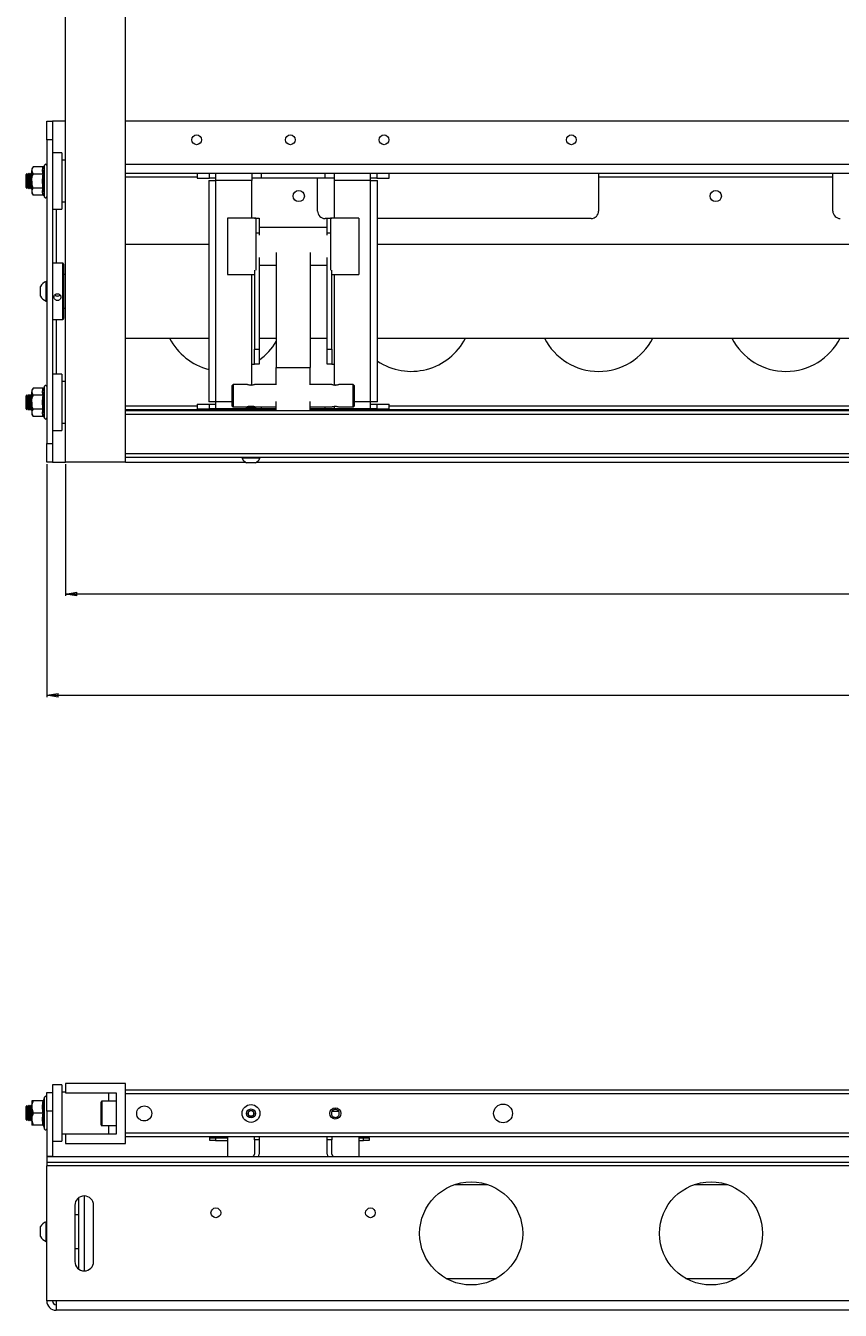
# Paper-space layout 'Sheet1(2)' of a CAD drawing. Units: millimetres. Extents: x 74 to 3684, y 207 to 2943.
# Drawn here: x 595 to 1030, y 207 to 892 of the extents above; entities that cross this region are included whole.
import ezdxf

# ---------------------------------------------------------------- set-up
doc = ezdxf.new("R2010")
doc.units = ezdxf.units.MM
doc.styles.add('SLDTEXTSTYLE1', font='TXT', dxfattribs={"width": 0.75})
doc.dimstyles.new('SLDDIMSTYLE0', dxfattribs={"dimtxt": 4.233333, "dimasz": 6, "dimexe": 0, "dimexo": 0.0625, "dimgap": 1.058333, "dimtad": 1, "dimrnd": 1e-09, "dimzin": 12, "dimdsep": 46, "dimtxsty": 'SLDTEXTSTYLE1', "dimblk1": 'CLOSED', "dimblk2": 'CLOSED', "dimsah": 1, "dimcen": 0.09, "dimadec": 0, "dimazin": 3, "dimtfac": 1, "dimtofl": 0, "dimtmove": 0, "dimatfit": 3, "dimldrblk": 'CLOSED', "dimfxl": 0, "dimfrac": 2, "dimtolj": 1, "dimtzin": 12, "dimarcsym": 0})

# ---------------------------------------------------------------- blocks, each defined once
blk = doc.blocks.new('_CLOSED')
at = {"color": 0, "linetype": 'ByBlock', "lineweight": -2}
for p, q in [((-1, 0.166667), (0, 0)), ((-1, 0.166667), (-1, -0.166667)), ((0, 0), (-1, -0.166667)), ((0, 0), (-1, 0))]:
    blk.add_line(p, q, dxfattribs=at)
blk = doc.blocks.new('*D8')
at = {"color": 7, "linetype": 'Continuous', "lineweight": 0}
for p, q in [((606.6, 657.9), (606.6, 533.65)), ((1595.6, 657.9), (1595.6, 533.65)), ((1094.55, 547.88), (1093.69, 547.88)), ((1093.69, 547.88), (1093.69, 541.16)), ((1107.64, 547.88), (1108.5, 547.88)), ((1108.5, 547.88), (1108.5, 541.16)), ((606.6, 534.65), (1595.6, 534.65)), ((1093.69, 541.16), (1094.55, 541.16)), ((1108.5, 541.16), (1107.64, 541.16))]:
    blk.add_line(p, q, dxfattribs=at)
at = {"color": 7, "linetype": 'Continuous', "lineweight": 0, "xscale": 6, "yscale": 6, "rotation": 180.0000000000004}
blk.add_blockref('_CLOSED', (606.6, 534.65, 17.95), dxfattribs=at)
at = {"color": 7, "linetype": 'Continuous', "lineweight": 0, "xscale": 6, "yscale": 6}
blk.add_blockref('_CLOSED', (1595.6, 534.65, 17.95), dxfattribs=at)
at = {"color": 7, "linetype": 'Continuous', "lineweight": 0, "char_height": 4.233, "attachment_point": 1, "style": 'SLDTEXTSTYLE1'}
for s, insert in [('38.9', (1095.62, 546.61, 17.95)), ('989', (1094.69, 540.11, 17.95))]:
    blk.add_mtext(s, dxfattribs=dict(at, insert=insert))
blk = doc.blocks.new('*D10')
at = {"color": 7, "linetype": 'Continuous', "lineweight": 0}
for p, q in [((616.6, 657.9), (616.6, 587.65)), ((1583.6, 657.9), (1583.6, 587.65)), ((1093.55, 601.88), (1092.69, 601.88)), ((1092.69, 601.88), (1092.69, 595.16)), ((1106.64, 601.88), (1107.5, 601.88)), ((1107.5, 601.88), (1107.5, 595.16)), ((1092.69, 595.16), (1093.55, 595.16)), ((1107.5, 595.16), (1106.64, 595.16)), ((1583.6, 588.65), (616.6, 588.65))]:
    blk.add_line(p, q, dxfattribs=at)
at = {"color": 7, "linetype": 'Continuous', "lineweight": 0, "xscale": 6, "yscale": 6, "rotation": 180.0000000000004}
blk.add_blockref('_CLOSED', (616.6, 588.65, 17.95), dxfattribs=at)
at = {"color": 7, "linetype": 'Continuous', "lineweight": 0, "xscale": 6, "yscale": 6}
blk.add_blockref('_CLOSED', (1583.6, 588.65, 17.95), dxfattribs=at)
at = {"color": 7, "linetype": 'Continuous', "lineweight": 0, "char_height": 4.233, "attachment_point": 1, "style": 'SLDTEXTSTYLE1'}
for s, insert in [('38.1', (1094.62, 600.61, 17.95)), ('967', (1093.69, 594.11, 17.95))]:
    blk.add_mtext(s, dxfattribs=dict(at, insert=insert))

psp = doc.layouts.new('Sheet1(2)')

# ---------------------------------------------------------------- linework, layer by layer
at = {"color": 7, "linetype": 'Continuous', "lineweight": 0}
for p, q in [((616.597, 658.903), (616.597, 1558.903)), ((648.597, 658.903), (648.597, 1558.903)), ((606.597, 840.903), (609.597, 840.903)), ((606.597, 830.903), (606.597, 840.903)), ((609.597, 840.903), (609.597, 830.903)), ((616.597, 840.903), (609.597, 840.903)), ((1551.597, 840.903), (648.597, 840.903)), ((609.597, 830.903), (606.597, 830.903)), ((606.597, 830.903), (606.597, 668.903)), ((609.597, 830.903), (609.597, 819.101)), ((614.597, 823.903), (609.597, 823.903)), ((614.597, 823.903), (614.597, 822.931)), ((614.597, 822.931), (614.597, 793.903)), ((599.397, 816.408), (598.597, 815.403)), ((598.597, 815.403), (598.597, 814.532)), ((604.661, 816.408), (599.397, 816.408)), ((605.397, 817.446), (605.161, 816.798)), ((609.597, 819.101), (609.597, 798.705)), ((616.597, 820.028), (614.597, 820.028)), ((596.023, 812.889), (595.347, 812.212)), ((595.347, 812.212), (595.347, 809.101)), ((595.347, 809.101), (595.347, 805.593)), ((596.497, 812.212), (596.023, 812.889)), ((596.023, 812.889), (596.023, 804.924)), ((596.98, 812.903), (596.497, 812.212)), ((596.497, 812.212), (596.497, 805.593)), ((597.163, 812.903), (596.98, 812.903)), ((596.98, 804.903), (596.98, 812.903)), ((597.647, 812.212), (597.163, 812.903)), ((597.163, 812.903), (597.163, 804.91)), ((598.13, 812.903), (597.647, 812.212)), ((597.647, 812.212), (597.647, 805.593)), ((598.313, 812.903), (598.13, 812.903)), ((598.13, 804.903), (598.13, 812.903)), ((598.597, 812.498), (598.313, 812.903)), ((598.313, 812.903), (598.313, 804.91)), ((598.597, 808.903), (598.597, 814.532)), ((598.597, 808.903), (598.597, 803.274)), ((604.661, 812.655), (599.397, 812.655)), ((604.547, 812.212), (604.547, 805.593)), ((696.847, 812.903), (648.597, 812.903)), ((686.847, 812.903), (686.847, 810.403)), ((686.847, 810.403), (693.514, 810.403)), ((693.047, 809.103), (693.047, 691.203)), ((693.047, 809.103), (696.847, 809.103)), ((693.514, 810.403), (693.514, 812.903)), ((696.847, 810.403), (693.514, 810.403)), ((716.097, 812.903), (696.847, 812.903)), ((696.847, 809.103), (696.847, 812.903)), ((696.847, 691.203), (696.847, 809.103)), ((716.097, 809.103), (696.847, 809.103)), ((716.097, 812.903), (716.097, 809.103)), ((760.097, 812.903), (716.097, 812.903)), ((721.097, 810.403), (716.097, 810.403)), ((716.097, 789.103), (716.097, 809.103)), ((721.097, 812.903), (721.097, 810.403)), ((755.097, 810.403), (721.097, 810.403)), ((751.097, 792.903), (751.097, 810.403)), ((755.097, 810.403), (755.097, 812.903)), ((760.097, 810.403), (755.097, 810.403)), ((779.347, 812.903), (760.097, 812.903)), ((760.097, 809.103), (760.097, 812.903)), ((760.097, 789.103), (760.097, 809.103)), ((779.347, 809.103), (760.097, 809.103)), ((779.347, 809.103), (779.347, 812.903)), ((1422.847, 812.903), (779.347, 812.903)), ((782.68, 810.403), (779.347, 810.403)), ((779.347, 691.203), (779.347, 809.103)), ((779.347, 809.103), (783.147, 809.103)), ((782.68, 812.903), (782.68, 810.403)), ((782.68, 810.403), (789.347, 810.403)), ((783.147, 691.203), (783.147, 809.103)), ((789.347, 810.403), (789.347, 812.903)), ((901.097, 812.903), (901.097, 810.903)), ((1026.097, 810.903), (901.097, 810.903)), ((901.097, 810.903), (901.097, 792.903)), ((1026.097, 810.903), (1026.097, 812.903)), ((1026.097, 792.903), (1026.097, 810.903)), ((595.347, 805.593), (596.023, 804.917)), ((596.023, 804.917), (596.497, 805.593)), ((596.023, 804.924), (596.023, 804.917)), ((596.497, 805.593), (596.98, 804.903)), ((596.98, 804.903), (597.163, 804.903)), ((597.163, 804.903), (597.647, 805.593)), ((597.163, 804.91), (597.163, 804.903)), ((597.647, 805.593), (598.13, 804.903)), ((598.13, 804.903), (598.313, 804.903)), ((598.313, 804.903), (598.597, 805.308)), ((598.313, 804.91), (598.313, 804.903)), ((598.597, 803.274), (598.597, 802.403)), ((598.597, 802.403), (599.397, 801.397)), ((604.661, 805.15), (599.397, 805.15)), ((604.661, 801.397), (599.397, 801.397)), ((605.161, 801.007), (605.397, 800.36)), ((609.597, 798.705), (609.597, 701.101)), ((614.597, 797.778), (616.597, 797.778)), ((609.597, 793.903), (614.597, 793.903)), ((718.097, 789.103), (703.097, 789.103)), ((703.097, 789.103), (703.097, 759.103)), ((717.397, 789.103), (719.897, 789.103)), ((718.097, 789.103), (718.097, 786.009)), ((719.897, 789.103), (719.897, 781.103)), ((756.297, 788.903), (755.097, 788.903)), ((756.297, 781.103), (756.297, 789.103)), ((756.297, 789.103), (758.797, 789.103)), ((773.097, 789.103), (758.097, 789.103)), ((758.097, 789.103), (758.097, 786.009)), ((773.097, 789.103), (773.097, 759.103)), ((897.097, 788.903), (783.147, 788.903)), ((718.097, 786.009), (718.097, 761.414)), ((756.297, 784.103), (719.897, 784.103)), ((719.897, 781.103), (719.897, 780.103)), ((756.297, 780.103), (756.297, 781.103)), ((758.097, 786.009), (758.097, 761.414)), ((693.047, 775.103), (648.597, 775.103)), ((1055.128, 775.103), (783.147, 775.103)), ((719.897, 768.103), (719.897, 719.203)), ((729.097, 770.792), (729.097, 709.377)), ((747.097, 770.792), (747.097, 709.377)), ((756.297, 719.203), (756.297, 768.103)), ((615.097, 765.103), (609.597, 765.103)), ((615.597, 764.603), (615.597, 747.092)), ((717.397, 761.414), (717.397, 719.203)), ((719.897, 764.103), (729.097, 764.103)), ((747.097, 764.103), (756.297, 764.103)), ((758.797, 719.203), (758.797, 761.414)), ((606.597, 755.353), (606.217, 755.353)), ((606.217, 750.103), (606.217, 755.353)), ((616.597, 759.053), (615.597, 759.053)), ((703.097, 759.103), (717.397, 759.103)), ((758.797, 759.103), (773.097, 759.103)), ((603.297, 750.103), (603.297, 752.728)), ((603.297, 747.478), (603.297, 750.103)), ((606.217, 744.853), (606.217, 750.103)), ((615.597, 747.092), (615.597, 735.603)), ((606.217, 744.853), (606.597, 744.853)), ((615.597, 741.153), (616.597, 741.153)), ((609.597, 735.103), (615.097, 735.103)), ((648.597, 725.103), (693.047, 725.103)), ((719.897, 725.103), (729.097, 725.103)), ((747.097, 725.103), (756.297, 725.103)), ((783.147, 725.103), (1055.129, 725.103)), ((717.397, 719.203), (719.897, 719.203)), ((717.397, 711.203), (717.397, 719.203)), ((719.897, 719.203), (719.897, 711.203)), ((756.297, 719.203), (758.797, 719.203)), ((756.297, 711.203), (756.297, 719.203)), ((758.797, 719.203), (758.797, 711.203)), ((614.597, 705.903), (609.597, 705.903)), ((614.597, 705.903), (614.597, 682.415)), ((716.097, 711.203), (717.397, 711.203)), ((716.097, 700.054), (716.097, 711.203)), ((716.097, 711.071), (716.347, 711.203)), ((719.897, 711.203), (717.397, 711.203)), ((729.097, 709.377), (747.097, 709.377)), ((729.097, 700.273), (729.097, 709.377)), ((747.097, 700.273), (747.097, 709.377)), ((758.797, 711.203), (756.297, 711.203)), ((758.797, 711.203), (760.097, 711.203)), ((760.097, 700.053), (760.097, 711.203)), ((605.397, 699.446), (605.161, 698.798)), ((609.597, 701.101), (609.597, 682.415)), ((616.597, 702.028), (614.597, 702.028)), ((706.097, 700.403), (705.597, 699.903)), ((705.597, 688.903), (705.597, 699.903)), ((713.52, 700.403), (706.097, 700.403)), ((706.097, 700.403), (706.097, 688.403)), ((715.421, 700.034), (715.767, 700.034)), ((729.097, 700.403), (717.676, 700.403)), ((758.519, 700.403), (747.097, 700.403)), ((760.421, 700.034), (760.767, 700.034)), ((770.097, 700.403), (762.676, 700.403)), ((770.597, 699.903), (770.097, 700.403)), ((770.097, 688.403), (770.097, 700.403)), ((770.597, 699.903), (770.597, 688.903)), ((596.023, 694.889), (595.347, 694.212)), ((595.347, 694.212), (595.347, 690.17)), ((596.497, 694.212), (596.023, 694.889)), ((596.023, 694.889), (596.023, 686.917)), ((596.98, 694.903), (596.497, 694.212)), ((596.497, 694.212), (596.497, 687.593)), ((597.163, 694.903), (596.98, 694.903)), ((596.98, 694.803), (596.98, 694.903)), ((596.98, 686.903), (596.98, 694.803)), ((597.647, 694.212), (597.163, 694.903)), ((597.163, 694.903), (597.163, 686.903)), ((598.13, 694.903), (597.647, 694.212)), ((597.647, 694.212), (597.647, 687.593)), ((598.313, 694.903), (598.13, 694.903)), ((598.13, 694.803), (598.13, 694.903)), ((598.13, 686.903), (598.13, 694.803)), ((598.597, 694.498), (598.313, 694.903)), ((598.313, 694.903), (598.313, 686.903)), ((599.397, 698.408), (598.597, 697.403)), ((598.597, 697.403), (598.597, 696.532)), ((598.597, 690.903), (598.597, 696.532)), ((604.661, 698.408), (599.397, 698.408)), ((604.661, 694.655), (599.397, 694.655)), ((595.347, 690.17), (595.347, 687.593)), ((595.347, 687.593), (596.023, 686.917)), ((596.023, 686.917), (596.497, 687.593)), ((596.497, 687.593), (596.98, 686.903)), ((596.98, 686.903), (597.163, 686.903)), ((597.163, 686.903), (597.647, 687.593)), ((597.647, 687.593), (598.13, 686.903)), ((598.13, 686.903), (598.313, 686.903)), ((598.313, 686.903), (598.597, 687.308)), ((598.597, 690.903), (598.597, 685.273)), ((598.597, 685.273), (598.597, 684.403)), ((604.661, 687.15), (599.397, 687.15)), ((713.209, 686.903), (648.597, 686.903)), ((1551.597, 686.403), (648.597, 686.403)), ((686.847, 689.903), (686.847, 687.403)), ((686.847, 689.903), (693.514, 689.903)), ((686.847, 687.403), (693.514, 687.403)), ((696.847, 691.203), (693.047, 691.203)), ((693.514, 687.403), (693.514, 689.903)), ((693.514, 689.903), (696.847, 689.903)), ((696.847, 687.403), (693.514, 687.403)), ((696.847, 687.403), (696.847, 691.203)), ((713.463, 687.403), (696.847, 687.403)), ((705.597, 688.903), (706.097, 688.403)), ((706.097, 688.403), (713.32, 688.403)), ((713.542, 688.247), (713.097, 687.936)), ((713.097, 687.936), (713.097, 687.77)), ((718.097, 687.936), (713.097, 687.936)), ((713.097, 687.77), (713.542, 687.458)), ((718.097, 687.77), (713.097, 687.77)), ((713.542, 687.458), (713.097, 687.147)), ((713.097, 687.147), (713.097, 686.981)), ((718.097, 687.147), (713.097, 687.147)), ((713.097, 686.981), (713.542, 686.669)), ((718.097, 686.981), (713.097, 686.981)), ((713.542, 686.669), (713.161, 686.403)), ((713.32, 688.403), (713.542, 688.247)), ((717.695, 688.559), (713.499, 688.559)), ((717.652, 688.247), (713.542, 688.247)), ((717.652, 687.458), (713.542, 687.458)), ((717.652, 686.669), (713.542, 686.669)), ((717.176, 688.724), (714.018, 688.724)), ((717.652, 688.247), (717.874, 688.403)), ((718.097, 687.936), (717.652, 688.247)), ((717.652, 687.458), (718.097, 687.77)), ((718.097, 687.147), (717.652, 687.458)), ((717.652, 686.669), (718.097, 686.981)), ((718.033, 686.403), (717.652, 686.669)), ((721.097, 687.403), (717.731, 687.403)), ((717.874, 688.403), (729.097, 688.403)), ((729.097, 686.903), (717.985, 686.903)), ((718.097, 687.77), (718.097, 687.936)), ((718.097, 686.981), (718.097, 687.147)), ((729.097, 687.403), (721.097, 687.403)), ((729.097, 686.403), (729.097, 691.371)), ((747.097, 686.403), (747.097, 691.371)), ((747.097, 688.403), (758.497, 688.403)), ((755.097, 687.403), (747.097, 687.403)), ((1437.209, 686.903), (747.097, 686.903)), ((760.097, 687.403), (755.097, 687.403)), ((760.097, 687.403), (760.097, 688.736)), ((779.347, 687.403), (760.097, 687.403)), ((762.668, 688.403), (770.097, 688.403)), ((770.097, 688.403), (770.597, 688.903)), ((779.347, 687.403), (779.347, 691.203)), ((783.147, 691.203), (779.347, 691.203)), ((779.347, 689.903), (782.68, 689.903)), ((782.68, 687.403), (779.347, 687.403)), ((782.68, 689.903), (782.68, 687.403)), ((782.68, 689.903), (789.347, 689.903)), ((782.68, 687.403), (789.347, 687.403)), ((789.347, 687.403), (789.347, 689.903)), ((598.597, 684.403), (599.397, 683.397)), ((604.661, 683.397), (599.397, 683.397)), ((605.161, 683.007), (605.397, 682.36)), ((609.597, 682.415), (609.597, 680.705)), ((609.597, 680.705), (609.597, 668.903)), ((614.597, 682.415), (614.597, 675.903)), ((614.597, 679.778), (616.597, 679.778)), ((1551.597, 684.403), (648.597, 684.403)), ((609.597, 675.903), (614.597, 675.903)), ((606.597, 668.903), (609.597, 668.903)), ((606.597, 658.903), (606.597, 668.903)), ((609.597, 668.903), (609.597, 658.903)), ((609.597, 658.903), (606.597, 658.903)), ((609.597, 658.903), (616.597, 658.903)), ((648.597, 658.903), (616.597, 658.903)), ((1551.597, 663.403), (648.597, 663.403)), ((1551.597, 661.403), (648.597, 661.403)), ((648.597, 658.903), (712.776, 658.903)), ((710.847, 661.403), (710.847, 661.023)), ((715.597, 661.023), (710.847, 661.023)), ((715.597, 658.653), (713.222, 658.653)), ((720.347, 661.023), (715.597, 661.023)), ((717.972, 658.653), (715.597, 658.653)), ((718.417, 658.903), (1436.776, 658.903)), ((720.347, 661.023), (720.347, 661.403)), ((606.597, 322.813), (609.597, 322.813)), ((606.597, 312.813), (606.597, 322.813)), ((614.597, 326.813), (609.597, 326.813)), ((609.597, 326.813), (609.597, 324.181)), ((609.597, 324.181), (609.597, 322.813)), ((609.597, 322.813), (609.597, 312.813)), ((614.597, 326.813), (614.597, 324.181)), ((614.597, 324.181), (614.597, 296.813)), ((616.597, 322.938), (614.597, 322.938)), ((616.597, 327.613), (616.597, 322.613)), ((648.597, 327.613), (616.597, 327.613)), ((616.597, 322.613), (643.597, 322.613)), ((639.597, 322.613), (639.597, 320.986)), ((643.597, 322.613), (643.597, 300.613)), ((648.597, 295.613), (648.597, 327.613)), ((1551.597, 324.113), (648.597, 324.113)), ((1551.597, 322.113), (648.597, 322.113)), ((596.023, 315.799), (595.347, 315.123)), ((596.497, 315.123), (596.023, 315.799)), ((596.023, 315.799), (596.023, 310.93)), ((596.98, 315.813), (596.497, 315.123)), ((597.163, 315.813), (596.98, 315.813)), ((596.98, 307.813), (596.98, 315.813)), ((597.647, 315.123), (597.163, 315.813)), ((597.163, 315.813), (597.163, 310.927)), ((598.13, 315.813), (597.647, 315.123)), ((598.313, 315.813), (598.13, 315.813)), ((598.13, 307.813), (598.13, 315.813)), ((598.597, 315.408), (598.313, 315.813)), ((598.313, 315.813), (598.313, 310.927)), ((598.597, 318.313), (598.597, 315.063)), ((604.661, 318.313), (599.397, 318.313)), ((605.397, 320.356), (604.777, 318.654)), ((604.835, 318.633), (604.819, 318.632)), ((635.597, 305.513), (635.597, 317.713)), ((643.597, 318.113), (635.997, 318.113)), ((639.597, 320.986), (639.597, 318.113)), ((595.347, 315.123), (595.347, 308.504)), ((595.347, 308.504), (596.023, 307.827)), ((596.023, 310.93), (596.023, 307.827)), ((596.023, 307.827), (596.497, 308.504)), ((596.497, 315.123), (596.497, 308.504)), ((596.497, 308.504), (596.98, 307.813)), ((597.163, 310.927), (597.163, 307.813)), ((597.163, 307.813), (597.647, 308.504)), ((597.647, 315.123), (597.647, 308.504)), ((597.647, 308.504), (598.13, 307.813)), ((598.313, 310.927), (598.313, 307.813)), ((598.597, 315.063), (598.597, 308.563)), ((598.597, 308.563), (598.597, 305.313)), ((604.661, 311.813), (599.397, 311.813)), ((604.547, 308.504), (604.665, 308.334)), ((609.597, 312.813), (606.597, 312.813)), ((606.597, 312.813), (606.597, 288.813)), ((609.597, 312.813), (609.597, 288.813)), ((713.865, 311.613), (714.731, 313.113)), ((714.731, 310.113), (713.865, 311.613)), ((714.731, 313.113), (716.463, 313.113)), ((716.463, 310.113), (714.731, 310.113)), ((716.463, 313.113), (717.329, 311.613)), ((717.329, 311.613), (716.463, 310.113)), ((762.439, 312.613), (758.781, 312.613)), ((596.98, 307.813), (597.163, 307.813)), ((598.13, 307.813), (598.313, 307.813)), ((598.313, 307.813), (598.597, 308.218)), ((604.661, 305.313), (599.397, 305.313)), ((604.777, 304.972), (605.397, 303.27)), ((604.835, 304.993), (604.819, 304.994)), ((635.997, 305.113), (643.597, 305.113)), ((639.597, 305.113), (639.597, 300.688)), ((609.597, 296.813), (614.597, 296.813)), ((614.597, 300.688), (639.597, 300.688)), ((643.597, 300.613), (616.597, 300.613)), ((616.597, 300.613), (616.597, 295.613)), ((616.597, 295.613), (648.597, 295.613)), ((1551.597, 301.113), (648.597, 301.113)), ((1551.597, 299.113), (648.597, 299.113)), ((693.597, 298.613), (693.597, 299.113)), ((693.597, 297.113), (693.597, 298.613)), ((693.597, 298.613), (696.597, 298.613)), ((696.597, 297.113), (693.597, 297.113)), ((696.597, 298.613), (696.597, 297.113)), ((696.597, 298.613), (703.097, 298.613)), ((696.597, 297.113), (703.097, 297.113)), ((703.097, 299.113), (703.097, 288.613)), ((717.397, 297.613), (717.397, 299.113)), ((717.397, 297.613), (717.397, 289.913)), ((719.897, 297.613), (717.397, 297.613)), ((719.897, 299.113), (719.897, 297.613)), ((719.897, 297.613), (719.897, 289.913)), ((756.297, 297.613), (756.297, 299.113)), ((756.297, 289.913), (756.297, 297.613)), ((758.797, 297.613), (756.297, 297.613)), ((758.797, 299.113), (758.797, 297.613)), ((758.797, 289.913), (758.797, 297.613)), ((773.097, 299.113), (773.097, 288.613)), ((773.097, 298.613), (775.597, 298.613)), ((773.097, 297.113), (775.597, 297.113)), ((775.597, 297.113), (775.597, 298.613)), ((775.597, 298.613), (778.597, 298.613)), ((778.597, 297.113), (775.597, 297.113)), ((778.597, 298.613), (778.597, 299.113)), ((778.597, 298.613), (778.597, 297.113)), ((606.597, 288.813), (609.597, 288.813)), ((606.597, 288.813), (606.597, 288.613)), ((606.597, 288.613), (1595.597, 288.613)), ((606.597, 288.613), (606.597, 285.613)), ((609.597, 288.813), (609.597, 288.613)), ((606.597, 285.613), (1595.597, 285.613)), ((606.597, 285.613), (606.597, 283.613)), ((1595.597, 283.613), (606.597, 283.613)), ((606.597, 211.613), (606.597, 283.613)), ((626.597, 267.613), (626.597, 227.613)), ((842.055, 273.613), (824.139, 273.613)), ((970.055, 273.613), (952.139, 273.613)), ((621.597, 262.613), (621.597, 232.613)), ((623.597, 266.613), (623.597, 228.613)), ((631.597, 232.613), (631.597, 262.613)), ((606.597, 253.863), (606.217, 253.863)), ((606.217, 243.363), (606.217, 253.863)), ((623.597, 257.563), (621.597, 257.563)), ((603.297, 245.988), (603.297, 251.238)), ((606.217, 243.363), (606.597, 243.363)), ((621.597, 239.663), (623.597, 239.663)), ((819.671, 223.613), (846.523, 223.613)), ((947.671, 223.613), (974.523, 223.613)), ((611.597, 211.613), (606.597, 211.613)), ((1590.597, 211.613), (611.597, 211.613)), ((611.597, 211.613), (611.597, 206.613)), ((1590.597, 206.613), (611.597, 206.613))]:
    psp.add_line(p, q, dxfattribs=at)
at = {"color": 8, "linetype": 'Continuous', "lineweight": 0}
for p, q in [((605.397, 808.903), (605.397, 817.446)), ((648.597, 817.903), (1551.597, 817.903)), ((605.397, 800.36), (605.397, 808.903)), ((686.847, 810.903), (648.597, 810.903)), ((611.597, 793.903), (611.597, 765.103)), ((719.897, 781.103), (718.097, 781.103)), ((758.097, 781.103), (756.297, 781.103)), ((615.097, 746.988), (615.097, 765.103)), ((716.097, 711.203), (716.097, 759.103)), ((760.097, 711.203), (760.097, 759.103)), ((615.097, 735.103), (615.097, 746.988)), ((611.597, 735.103), (611.597, 705.903)), ((605.397, 690.903), (605.397, 699.446)), ((605.397, 682.36), (605.397, 690.903)), ((686.847, 688.903), (648.597, 688.903)), ((705.597, 691.203), (696.847, 691.203)), ((721.097, 688.403), (721.097, 687.403)), ((755.097, 687.403), (755.097, 688.403)), ((779.347, 691.203), (770.597, 691.203)), ((1412.847, 688.903), (789.347, 688.903)), ((605.397, 303.27), (605.397, 320.356)), ((635.997, 318.113), (635.997, 305.113))]:
    psp.add_line(p, q, dxfattribs=at)
at = {"color": 7, "linetype": 'Continuous', "lineweight": 0, "flags": 128}
for points in [[(719.668, 288.613), (719.824, 289.172), (719.897, 289.913)], [(756.297, 289.913), (756.37, 289.172), (756.526, 288.613)]]:
    psp.add_lwpolyline(points, dxfattribs=at)
at = {"color": 7, "linetype": 'Continuous', "lineweight": 0}
for centre, radius in [((686.597, 830.903), 2.6), ((736.597, 830.903), 2.6), ((786.597, 830.903), 2.6), ((886.597, 830.903), 2.6), ((741.097, 800.903), 3), ((963.597, 800.903), 3), ((658.597, 311.613), 4), ((715.597, 311.613), 4.75), ((850.097, 311.613), 5), ((715.597, 311.613), 2.375), ((760.597, 311.613), 3), ((833.097, 247.613), 27.5), ((961.097, 247.613), 27.5), ((696.847, 258.613), 2.6), ((779.347, 258.613), 2.6)]:
    psp.add_circle(centre, radius, dxfattribs=at)
for centre, radius, start, end in [((605.978, 817.234), 0.619, 0, 160), ((605.978, 800.571), 0.619, 200, 0), ((755.097, 792.903), 4, 180, 270), ((897.097, 792.903), 4, 270, 0), ((1030.097, 792.903), 4, 180, 270), ((615.097, 764.603), 0.5, 0, 90), ((608.297, 750.103), 5.647, 111.610213, 152.299134), ((608.297, 750.103), 5.647, 207.700866, 248.389787), ((612.278, 749.436), 1.872, 222.61835, 317.538237), ((615.097, 735.603), 0.5, 270, 0), ((701.097, 739.903), 32.5, 207.089684, 255.659003), ((701.097, 739.903), 32.5, 305.342408, 329.489763), ((801.097, 739.903), 32.5, 236.474525, 332.910316), ((901.097, 739.903), 32.5, 207.089684, 332.910316), ((1001.097, 739.903), 32.5, 207.089684, 332.910316), ((605.978, 699.234), 0.619, 0, 160), ((605.978, 682.571), 0.619, 200, 0), ((715.597, 663.408), 5.315, 206.66162, 243.459129), ((715.597, 663.408), 5.315, 296.540871, 333.33838), ((604.32, 318.793), 0.48, 276.633417, 342.899813), ((605.978, 320.144), 0.619, 0, 160), ((635.997, 317.713), 0.4, 90, 180), ((715.597, 311.613), 1.5, 150, 210), ((715.597, 311.613), 1.5, 90, 150), ((715.597, 311.613), 1.5, 210, 270), ((715.597, 311.613), 1.5, 30, 90), ((715.597, 311.613), 1.5, 270, 330), ((715.597, 311.613), 1.5, 330, 30), ((604.32, 304.833), 0.48, 17.667157, 83.341167), ((605.978, 303.482), 0.619, 200, 0), ((635.997, 305.513), 0.4, 180, 270), ((716.097, 289.913), 1.3, 270, 0), ((760.097, 289.913), 1.3, 180, 270), ((626.597, 262.613), 5, 0, 180), ((608.297, 248.613), 5.647, 111.610213, 152.299134), ((608.297, 248.613), 5.647, 207.700866, 248.389787), ((626.597, 232.613), 5, 180, 0), ((611.597, 211.613), 5, 180, 270), ((611.597, 211.613), 2, 180, 270)]:
    psp.add_arc(centre, radius, start, end, dxfattribs=at)
for points, knots in [([(599.397, 816.408), (599.206, 816.145), (598.821, 815.613), (598.613, 814.972), (598.6, 814.609), (598.597, 814.532)], [0, 0, 0, 0, 0.43479441, 0.87984735, 1, 1, 1, 1]), ([(604.661, 812.655), (604.491, 813.271), (604.145, 814.522), (604.487, 815.773), (604.661, 816.408)], [0, 0, 0, 0, 0.49217005, 1, 1, 1, 1]), ([(605.161, 816.798), (605.161, 816.797), (605.14, 816.741), (605.084, 816.634), (604.965, 816.511), (604.82, 816.426), (604.714, 816.414), (604.661, 816.408)], [0, 0, 0, 0, 0.0068469, 0.2675813, 0.528641, 0.7638164, 1, 1, 1, 1]), ([(605.161, 816.798), (605.106, 816.638), (604.83, 815.836), (604.647, 814.492), (605.002, 813.358), (605.161, 812.85)], [0, 0, 0, 0, 0.120964, 0.6068257, 1, 1, 1, 1]), ([(598.597, 814.532), (598.697, 814.037), (598.827, 813.393), (599.29, 812.794), (599.397, 812.655)], [0, 0, 0, 0, 0.76900749, 1, 1, 1, 1]), ([(598.597, 808.903), (598.6, 809.067), (598.623, 810.257), (598.956, 811.527), (599.363, 812.569), (599.397, 812.655)], [0, 0, 0, 0, 0.1279422, 0.9273558, 1, 1, 1, 1]), ([(599.397, 805.15), (599.275, 805.467), (598.814, 806.667), (598.689, 807.955), (598.597, 808.903)], [0, 0, 0, 0, 0.2639006, 1, 1, 1, 1]), ([(604.661, 805.15), (604.491, 806.381), (604.145, 808.882), (604.487, 811.385), (604.661, 812.655)], [0, 0, 0, 0, 0.4921705, 1, 1, 1, 1]), ([(604.661, 812.655), (604.714, 812.658), (604.82, 812.664), (604.965, 812.707), (605.084, 812.768), (605.14, 812.822), (605.161, 812.85), (605.161, 812.85)], [0, 0, 0, 0, 0.2361825, 0.4713593, 0.7324165, 0.9931513, 1, 1, 1, 1]), ([(605.161, 812.85), (605.106, 812.535), (604.83, 810.954), (604.647, 808.288), (605.002, 805.985), (605.161, 804.955)], [0, 0, 0, 0, 0.1209641, 0.6068258, 1, 1, 1, 1]), ([(599.397, 805.15), (599.206, 804.887), (598.821, 804.355), (598.613, 803.714), (598.6, 803.351), (598.597, 803.274)], [0, 0, 0, 0, 0.4347948, 0.8798482, 1, 1, 1, 1]), ([(598.597, 803.274), (598.697, 802.779), (598.827, 802.135), (599.29, 801.536), (599.397, 801.397)], [0, 0, 0, 0, 0.7690068, 1, 1, 1, 1]), ([(604.661, 801.397), (604.491, 802.013), (604.145, 803.263), (604.487, 804.515), (604.661, 805.15)], [0, 0, 0, 0, 0.49217055, 1, 1, 1, 1]), ([(604.661, 805.15), (604.714, 805.147), (604.82, 805.141), (604.965, 805.098), (605.084, 805.037), (605.14, 804.984), (605.161, 804.956), (605.161, 804.955)], [0, 0, 0, 0, 0.2361825, 0.4713593, 0.7324165, 0.9931513, 1, 1, 1, 1]), ([(605.161, 804.955), (605.106, 804.8), (604.83, 804.021), (604.647, 802.699), (605.002, 801.53), (605.161, 801.007)], [0, 0, 0, 0, 0.120965, 0.606826, 1, 1, 1, 1]), ([(604.661, 801.397), (604.714, 801.391), (604.82, 801.38), (604.965, 801.294), (605.084, 801.171), (605.14, 801.065), (605.161, 801.008), (605.161, 801.007)], [0, 0, 0, 0, 0.2361836, 0.471359, 0.7324187, 0.9931531, 1, 1, 1, 1]), ([(610.428, 746.988), (610.448, 746.786), (610.489, 746.382), (610.805, 745.849), (611.272, 745.445), (611.857, 745.213), (612.488, 745.18), (613.093, 745.346), (613.608, 745.693), (613.975, 746.188), (614.151, 746.779), (614.116, 747.396), (613.876, 747.971), (613.458, 748.441), (612.905, 748.749), (612.281, 748.857), (611.66, 748.752), (611.107, 748.448), (610.687, 747.982), (610.46, 747.466), (610.437, 747.125), (610.428, 746.988)], [0, 0, 0, 0, 0.0534122, 0.1068131, 0.1604689, 0.2142937, 0.2678435, 0.3211, 0.3745031, 0.4282632, 0.4820369, 0.5354605, 0.5887169, 0.6422428, 0.696063, 0.7497407, 0.8030598, 0.8563613, 0.9100161, 0.963842, 1, 1, 1, 1]), ([(715.597, 700.023), (715.369, 700.031), (714.914, 700.048), (714.301, 700.164), (713.822, 700.292), (713.532, 700.39), (713.523, 700.394), (713.52, 700.395)], [0, 0, 0, 0, 0.2057441, 0.4111707, 0.6246907, 0.8442949, 1, 1, 1, 1]), ([(717.676, 700.395), (717.672, 700.394), (717.664, 700.391), (717.399, 700.301), (716.944, 700.176), (716.319, 700.051), (715.837, 700.032), (715.597, 700.023)], [0, 0, 0, 0, 0.15249208, 0.3544208, 0.56430623, 0.78343413, 1, 1, 1, 1]), ([(760.597, 700.023), (760.369, 700.031), (759.914, 700.048), (759.301, 700.164), (758.822, 700.292), (758.532, 700.39), (758.523, 700.394), (758.519, 700.395)], [0, 0, 0, 0, 0.2057438, 0.4111701, 0.6246898, 0.8442937, 1, 1, 1, 1]), ([(762.676, 700.395), (762.672, 700.394), (762.664, 700.391), (762.399, 700.301), (761.944, 700.176), (761.319, 700.051), (760.837, 700.032), (760.597, 700.023)], [0, 0, 0, 0, 0.15249526, 0.35441934, 0.56431892, 0.78344935, 1, 1, 1, 1]), ([(599.397, 698.408), (599.206, 698.145), (598.821, 697.613), (598.613, 696.972), (598.6, 696.609), (598.597, 696.532)], [0, 0, 0, 0, 0.4347948, 0.8798478, 1, 1, 1, 1]), ([(598.597, 696.532), (598.697, 696.037), (598.827, 695.393), (599.29, 694.794), (599.397, 694.655)], [0, 0, 0, 0, 0.76900699, 1, 1, 1, 1]), ([(598.597, 690.903), (598.6, 691.067), (598.623, 692.257), (598.956, 693.527), (599.363, 694.569), (599.397, 694.655)], [0, 0, 0, 0, 0.1279441, 0.9273556, 1, 1, 1, 1]), ([(604.661, 694.655), (604.491, 695.271), (604.145, 696.522), (604.487, 697.773), (604.661, 698.408)], [0, 0, 0, 0, 0.49217039, 1, 1, 1, 1]), ([(604.661, 687.15), (604.491, 688.381), (604.145, 690.882), (604.487, 693.385), (604.661, 694.655)], [0, 0, 0, 0, 0.4921703, 1, 1, 1, 1]), ([(605.161, 698.798), (605.161, 698.797), (605.14, 698.741), (605.084, 698.634), (604.965, 698.511), (604.82, 698.426), (604.714, 698.414), (604.661, 698.408)], [0, 0, 0, 0, 0.0068475, 0.2675813, 0.5286399, 0.7638171, 1, 1, 1, 1]), ([(604.661, 694.655), (604.714, 694.658), (604.82, 694.664), (604.965, 694.707), (605.084, 694.768), (605.14, 694.822), (605.161, 694.85), (605.161, 694.85)], [0, 0, 0, 0, 0.2361825, 0.4713598, 0.7324187, 0.993151, 1, 1, 1, 1]), ([(605.161, 698.798), (605.106, 698.638), (604.83, 697.836), (604.647, 696.492), (605.002, 695.358), (605.161, 694.85)], [0, 0, 0, 0, 0.1209643, 0.6068258, 1, 1, 1, 1]), ([(605.161, 694.85), (605.106, 694.535), (604.83, 692.954), (604.647, 690.288), (605.002, 687.985), (605.161, 686.955)], [0, 0, 0, 0, 0.1209645, 0.6068259, 1, 1, 1, 1]), ([(599.397, 687.15), (599.275, 687.467), (598.814, 688.667), (598.689, 689.955), (598.597, 690.903)], [0, 0, 0, 0, 0.26389988, 1, 1, 1, 1]), ([(599.397, 687.15), (599.206, 686.887), (598.821, 686.355), (598.613, 685.714), (598.6, 685.351), (598.597, 685.273)], [0, 0, 0, 0, 0.4347948, 0.8798478, 1, 1, 1, 1]), ([(598.597, 685.273), (598.697, 684.779), (598.827, 684.135), (599.29, 683.536), (599.397, 683.397)], [0, 0, 0, 0, 0.7690069, 1, 1, 1, 1]), ([(604.661, 683.397), (604.491, 684.013), (604.145, 685.263), (604.487, 686.515), (604.661, 687.15)], [0, 0, 0, 0, 0.4921704, 1, 1, 1, 1]), ([(604.661, 687.15), (604.714, 687.147), (604.82, 687.141), (604.965, 687.099), (605.084, 687.037), (605.14, 686.984), (605.161, 686.956), (605.161, 686.955)], [0, 0, 0, 0, 0.2361825, 0.4713594, 0.7324185, 0.9931506, 1, 1, 1, 1]), ([(605.161, 686.955), (605.106, 686.8), (604.83, 686.021), (604.647, 684.699), (605.002, 683.53), (605.161, 683.007)], [0, 0, 0, 0, 0.1209648, 0.6068261, 1, 1, 1, 1]), ([(758.497, 688.403), (758.519, 688.41), (758.562, 688.426), (758.901, 688.536), (759.409, 688.668), (760.065, 688.772), (760.775, 688.794), (761.443, 688.73), (762.025, 688.611), (762.459, 688.485), (762.69, 688.405), (762.674, 688.411), (762.668, 688.413)], [0, 0, 0, 0, 0.10305285, 0.20597188, 0.31241093, 0.42222745, 0.5279744, 0.62836046, 0.73053627, 0.83861766, 0.9479218, 1, 1, 1, 1]), ([(604.661, 683.397), (604.714, 683.391), (604.82, 683.38), (604.965, 683.294), (605.084, 683.171), (605.14, 683.065), (605.161, 683.008), (605.161, 683.007)], [0, 0, 0, 0, 0.2361829, 0.4713604, 0.7324194, 0.9931531, 1, 1, 1, 1]), ([(599.397, 318.313), (599.206, 317.857), (598.821, 316.936), (598.613, 315.826), (598.6, 315.197), (598.597, 315.063)], [0, 0, 0, 0, 0.4347948, 0.8798478, 1, 1, 1, 1]), ([(599.397, 318.313), (599.275, 318.313), (598.814, 318.313), (598.689, 318.313), (598.597, 318.313)], [0, 0, 0, 0, 0.26389988, 1, 1, 1, 1]), ([(604.661, 311.813), (604.491, 312.879), (604.145, 315.045), (604.487, 317.213), (604.661, 318.313)], [0, 0, 0, 0, 0.4921704, 1, 1, 1, 1]), ([(604.661, 318.313), (604.714, 318.318), (604.82, 318.328), (604.965, 318.402), (605.084, 318.509), (605.14, 318.601), (605.161, 318.65), (605.161, 318.651)], [0, 0, 0, 0, 0.2361825, 0.4713594, 0.7324185, 0.9931506, 1, 1, 1, 1]), ([(605.161, 318.651), (605.106, 318.377), (604.83, 317), (604.647, 314.685), (605.002, 312.701), (605.161, 311.813)], [0, 0, 0, 0, 0.1209648, 0.6068261, 1, 1, 1, 1]), ([(598.597, 315.063), (598.697, 314.206), (598.827, 313.091), (599.29, 312.053), (599.397, 311.813)], [0, 0, 0, 0, 0.7690069, 1, 1, 1, 1]), ([(599.397, 311.813), (599.206, 311.357), (598.821, 310.436), (598.613, 309.326), (598.6, 308.697), (598.597, 308.563)], [0, 0, 0, 0, 0.4347946, 0.8798478, 1, 1, 1, 1]), ([(598.597, 308.563), (598.697, 307.706), (598.827, 306.591), (599.29, 305.553), (599.397, 305.313)], [0, 0, 0, 0, 0.7690069, 1, 1, 1, 1]), ([(604.661, 305.313), (604.491, 306.379), (604.145, 308.545), (604.487, 310.713), (604.661, 311.813)], [0, 0, 0, 0, 0.49217032, 1, 1, 1, 1]), ([(604.661, 311.813), (604.714, 311.813), (604.82, 311.813), (604.965, 311.813), (605.084, 311.813), (605.14, 311.813), (605.161, 311.813), (605.161, 311.813)], [0, 0, 0, 0, 0.2361829, 0.4713604, 0.7324194, 0.9931531, 1, 1, 1, 1]), ([(605.161, 311.813), (605.106, 311.542), (604.83, 310.179), (604.647, 307.876), (605.002, 305.872), (605.161, 304.975)], [0, 0, 0, 0, 0.1209645, 0.6068258, 1, 1, 1, 1]), ([(758.497, 311.613), (758.519, 311.842), (758.562, 312.298), (758.901, 312.91), (759.409, 313.394), (760.065, 313.687), (760.775, 313.743), (761.444, 313.574), (762.023, 313.205), (762.467, 312.656), (762.706, 311.977), (762.706, 311.269), (762.486, 310.616), (762.07, 310.063), (761.482, 309.664), (760.787, 309.482), (760.088, 309.538), (759.457, 309.806), (758.939, 310.264), (758.57, 310.889), (758.521, 311.373), (758.497, 311.613)], [0, 0, 0, 0, 0.0515265, 0.1029861, 0.1562058, 0.2111141, 0.2639877, 0.3141809, 0.3652689, 0.4193097, 0.4739618, 0.5260254, 0.5764165, 0.6282201, 0.6826213, 0.7369858, 0.7882835, 0.8384261, 0.890943, 0.945784, 1, 1, 1, 1]), ([(599.397, 305.313), (599.275, 305.313), (598.814, 305.313), (598.689, 305.313), (598.597, 305.313)], [0, 0, 0, 0, 0.26389988, 1, 1, 1, 1]), ([(605.161, 304.975), (605.161, 304.977), (605.14, 305.025), (605.084, 305.117), (604.965, 305.224), (604.82, 305.298), (604.714, 305.308), (604.661, 305.313)], [0, 0, 0, 0, 0.0068494, 0.2675818, 0.5286412, 0.7638172, 1, 1, 1, 1])]:
    psp.add_open_spline(points, degree=3, knots=knots, dxfattribs=at)
at = {"color": 8, "linetype": 'Continuous', "lineweight": 0}
for points, knots in [([(604.819, 318.632), (604.806, 318.631), (604.722, 318.626), (604.959, 318.64), (605.161, 318.651)], [0, 0, 0, 0, 0.1509975, 1, 1, 1, 1]), ([(605.161, 304.975), (605.104, 304.978), (604.868, 304.99), (604.849, 304.992), (604.835, 304.993)], [0, 0, 0, 0, 0.2419166, 1, 1, 1, 1])]:
    psp.add_open_spline(points, degree=3, knots=knots, dxfattribs=at)

# ---------------------------------------------------------------- dimensions: what is measured, and where the dimension line sits
at = {"color": 7, "linetype": 'Continuous', "lineweight": 0}
for base, p1, p2, picture, middle in [((1595.597, 534.653), (606.597, 658.903), (1595.597, 658.903), '*D8', (1101.097, 534.653)), ((616.597, 588.653), (1583.597, 658.903), (616.597, 658.903), '*D10', (1100.097, 588.653))]:
    dim = psp.add_linear_dim(base=base, p1=p1, p2=p2, dimstyle='SLDDIMSTYLE0', dxfattribs=at)
    dim.commit()
    dim.dimension.update_dxf_attribs({"geometry": picture, "text_midpoint": middle, "dimtype": 160})

doc.saveas('drawing.dxf')
